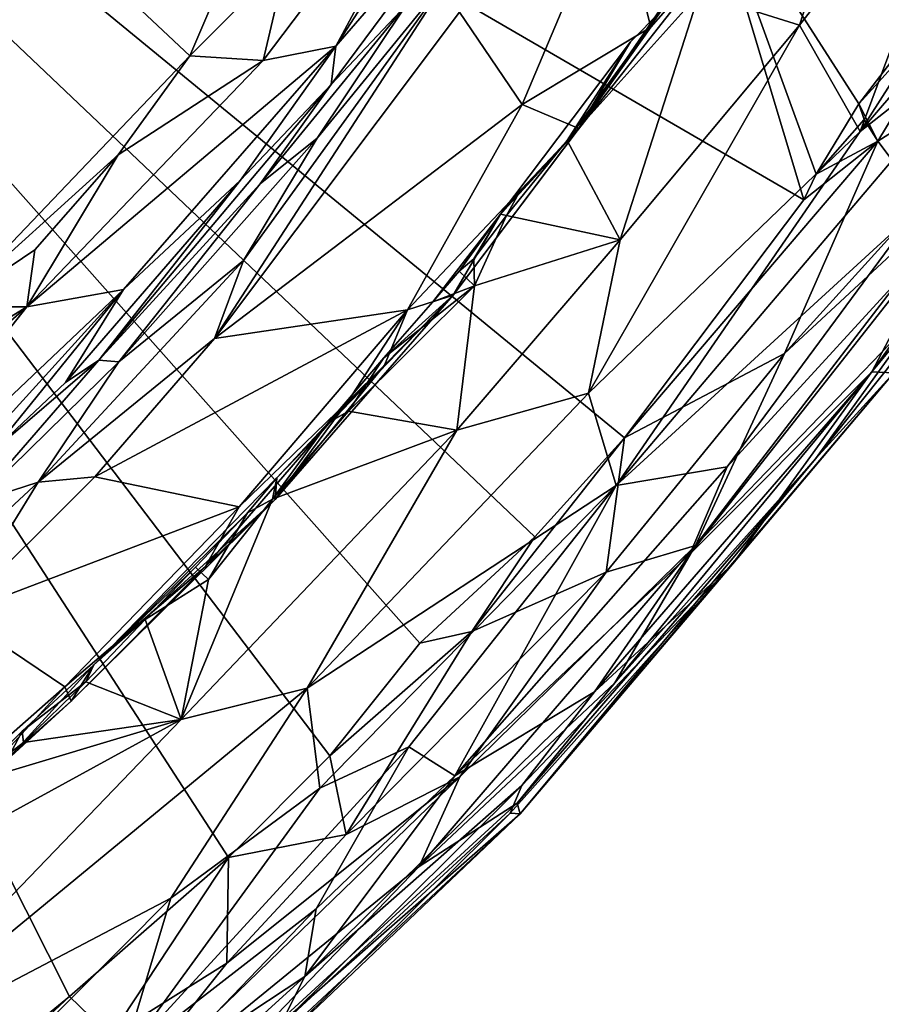
# Model space of a CAD drawing. Units: metres. Extents: x 27 to 32.61, y -4.25 to 5.29.
# Drawn here: x 30.94 to 31.64, y -2.84 to -2.04 of the extents above; entities that cross this region are included whole.
import ezdxf

# ---------------------------------------------------------------- set-up
doc = ezdxf.new("R2010")
doc.units = ezdxf.units.M

msp = doc.modelspace()

# ---------------------------------------------------------------- linework, layer by layer
at = {"layer": '1'}
for points in [[(30.83549, -2.95154, -1.56776), (30.27059, -1.43069, -1.58036), (30.97824, -2.83517, -1.56807)], [(30.97824, -2.83517, -1.56807), (30.27059, -1.43069, -1.58036), (31.10729, -2.72224, -1.56848)], [(31.10729, -2.72224, -1.56848), (30.27059, -1.43069, -1.58036), (31.18969, -2.63972, -1.57043)], [(31.18969, -2.63972, -1.57043), (30.27059, -1.43069, -1.58036), (31.26255, -2.54808, -1.57256)], [(31.26255, -2.54808, -1.57256), (30.27059, -1.43069, -1.58036), (31.35592, -2.46192, -1.57052)], [(31.35592, -2.46192, -1.57052), (30.27059, -1.43069, -1.58036), (31.42885, -2.38133, -1.57099)], [(30.27059, -1.43069, -1.58036), (31.57448, -2.18814, -1.57438), (31.42885, -2.38133, -1.57099)], [(30.27059, -1.43069, -1.58036), (31.49107, -1.91036, -1.57775), (31.57448, -2.18814, -1.57438)], [(31.48947, -2.02045, -0.59226), (31.57098, -2.0463, -0.62976), (31.67168, -1.73541, -0.59255)], [(31.7264, -1.84725, -0.64394), (31.67168, -1.73541, -0.59255), (31.57098, -2.0463, -0.62976)], [(31.7264, -1.84725, -0.64394), (31.62019, -2.1325, -0.70802), (31.84941, -1.77289, -0.70698)], [(31.84941, -1.77289, -0.70698), (31.62019, -2.1325, -0.70802), (31.79898, -1.92413, -0.74987)], [(30.86576, -1.87388, 0.30759), (31.0758, -2.07101, 0.25543), (31.18953, -1.80536, 0.27023)], [(31.18953, -1.80536, 0.27023), (31.0758, -2.07101, 0.25543), (31.15482, -1.99175, 0.2472)], [(31.15482, -1.99175, 0.2472), (31.13556, -2.07487, 0.21939), (31.31953, -1.8312, 0.22013)], [(31.13556, -2.07487, 0.21939), (31.19437, -2.06317, 0.16226), (31.31953, -1.8312, 0.22013)], [(31.31953, -1.8312, 0.22013), (31.19437, -2.06317, 0.16226), (31.30226, -1.89656, 0.18466)], [(31.57098, -2.0463, -0.62976), (31.62019, -2.1325, -0.70802), (31.7264, -1.84725, -0.64394)], [(30.86576, -1.87388, 0.30759), (30.88132, -2.27497, 0.28291), (31.0758, -2.07101, 0.25543)], [(31.30226, -1.89656, 0.18466), (31.19437, -2.06317, 0.16226), (31.32893, -1.90793, 0.0915)], [(31.19437, -2.06317, 0.16226), (31.19061, -2.09448, 0.08327), (31.32893, -1.90793, 0.0915)], [(31.19061, -2.09448, 0.08327), (31.25155, -2.03, -0.06858), (31.32893, -1.90793, 0.0915)], [(31.57448, -2.18814, -1.57438), (31.49107, -1.91036, -1.57775), (31.58442, -2.16723, -1.57488)], [(31.58442, -2.16723, -1.57488), (31.49107, -1.91036, -1.57775), (31.61916, -2.11002, -1.57533)], [(31.61916, -2.11002, -1.57533), (31.49107, -1.91036, -1.57775), (31.7428, -1.94875, -1.5756)], [(31.39052, -2.13197, -0.48963), (31.48139, -1.99933, -0.57855), (31.53846, -1.91519, -0.57776)], [(31.51151, -1.97787, -0.34958), (31.39052, -2.13197, -0.48963), (31.53846, -1.91519, -0.57776)], [(31.62019, -2.1325, -0.70802), (31.75785, -2.02401, -0.7765), (31.79898, -1.92413, -0.74987)], [(31.29493, -2.03565, -0.18508), (31.34578, -2.11068, -0.27791), (31.42101, -1.9322, -0.2371)], [(31.34578, -2.11068, -0.27791), (31.45027, -2.04795, -0.32317), (31.42101, -1.9322, -0.2371)], [(31.42101, -1.9322, -0.2371), (31.45027, -2.04795, -0.32317), (31.49117, -1.97518, -0.31051)], [(31.61916, -2.11002, -1.57533), (31.7428, -1.94875, -1.5756), (31.72003, -1.99864, -1.57173)], [(31.49117, -1.97518, -0.31051), (31.45027, -2.04795, -0.32317), (31.51151, -1.97787, -0.34958)], [(31.69276, -2.20781, -0.88035), (31.62974, -2.32777, -0.973), (31.88012, -1.97525, -0.9935)], [(31.88012, -1.97525, -0.9935), (31.62974, -2.32777, -0.973), (31.64764, -2.32859, -1.1242)], [(31.45027, -2.04795, -0.32317), (31.39052, -2.13197, -0.48963), (31.51151, -1.97787, -0.34958)], [(31.0758, -2.07101, 0.25543), (31.13556, -2.07487, 0.21939), (31.15482, -1.99175, 0.2472)], [(31.39052, -2.13197, -0.48963), (31.45855, -2.03465, -0.58058), (31.48139, -1.99933, -0.57855)], [(31.63457, -2.14043, -1.56144), (31.61916, -2.11002, -1.57533), (31.72003, -1.99864, -1.57173)], [(31.63457, -2.14043, -1.56144), (31.72003, -1.99864, -1.57173), (31.73695, -2.07542, -1.4976)], [(31.11948, -2.23747, -0.16458), (31.09582, -2.30076, -0.20399), (31.28642, -2.00631, -0.12785)], [(31.28642, -2.00631, -0.12785), (31.09582, -2.30076, -0.20399), (31.29493, -2.03565, -0.18508)], [(31.17938, -2.13796, -0.1165), (31.11948, -2.23747, -0.16458), (31.28642, -2.00631, -0.12785)], [(31.17938, -2.13796, -0.1165), (31.28642, -2.00631, -0.12785), (31.25155, -2.03, -0.06858)], [(31.38224, -2.14, -0.58282), (31.42535, -2.22057, -0.62115), (31.48947, -2.02045, -0.59226)], [(31.45855, -2.03465, -0.58058), (31.38224, -2.14, -0.58282), (31.48947, -2.02045, -0.59226)], [(31.42535, -2.22057, -0.62115), (31.57098, -2.0463, -0.62976), (31.48947, -2.02045, -0.59226)], [(31.13299, -2.17511, -0.05672), (31.25155, -2.03, -0.06858), (31.19061, -2.09448, 0.08327)], [(31.13299, -2.17511, -0.05672), (31.17938, -2.13796, -0.1165), (31.25155, -2.03, -0.06858)], [(31.62019, -2.1325, -0.70802), (31.4221, -2.42017, -0.72549), (31.75785, -2.02401, -0.7765)], [(31.4221, -2.42017, -0.72549), (31.66589, -2.19679, -0.81425), (31.75785, -2.02401, -0.7765)], [(31.09582, -2.30076, -0.20399), (31.34578, -2.11068, -0.27791), (31.29493, -2.03565, -0.18508)], [(31.43372, -2.05979, -0.56407), (31.38224, -2.14, -0.58282), (31.45855, -2.03465, -0.58058)], [(31.39052, -2.13197, -0.48963), (31.43372, -2.05979, -0.56407), (31.45855, -2.03465, -0.58058)], [(31.42535, -2.22057, -0.62115), (31.39958, -2.34504, -0.66185), (31.57098, -2.0463, -0.62976)], [(31.57098, -2.0463, -0.62976), (31.39958, -2.34504, -0.66185), (31.62019, -2.1325, -0.70802)], [(31.34578, -2.11068, -0.27791), (31.39181, -2.1302, -0.32781), (31.45027, -2.04795, -0.32317)], [(31.45027, -2.04795, -0.32317), (31.39181, -2.1302, -0.32781), (31.39052, -2.13197, -0.48963)], [(30.94368, -2.27502, 0.24747), (31.022, -2.26099, 0.17353), (31.19437, -2.06317, 0.16226)], [(31.13556, -2.07487, 0.21939), (30.94368, -2.27502, 0.24747), (31.19437, -2.06317, 0.16226)], [(31.19437, -2.06317, 0.16226), (31.022, -2.26099, 0.17353), (31.11716, -2.17202, 0.13132)], [(31.19437, -2.06317, 0.16226), (31.11716, -2.17202, 0.13132), (31.19061, -2.09448, 0.08327)], [(31.32803, -2.19968, -0.55741), (31.38224, -2.14, -0.58282), (31.43372, -2.05979, -0.56407)], [(31.39052, -2.13197, -0.48963), (31.32803, -2.19968, -0.55741), (31.43372, -2.05979, -0.56407)], [(30.88132, -2.27497, 0.28291), (31.01771, -2.1514, 0.25842), (31.0758, -2.07101, 0.25543)], [(31.0758, -2.07101, 0.25543), (31.01771, -2.1514, 0.25842), (31.13556, -2.07487, 0.21939)], [(31.01771, -2.1514, 0.25842), (30.94368, -2.27502, 0.24747), (31.13556, -2.07487, 0.21939)], [(31.67099, -2.18899, -1.47414), (31.63457, -2.14043, -1.56144), (31.73695, -2.07542, -1.4976)], [(31.11716, -2.17202, 0.13132), (31.00206, -2.31818, 0.02248), (31.19061, -2.09448, 0.08327)], [(31.19061, -2.09448, 0.08327), (31.00206, -2.31818, 0.02248), (31.13299, -2.17511, -0.05672)], [(31.09582, -2.30076, -0.20399), (31.25261, -2.2773, -0.3087), (31.34578, -2.11068, -0.27791)], [(31.34578, -2.11068, -0.27791), (31.25261, -2.2773, -0.3087), (31.39181, -2.1302, -0.32781)], [(31.58442, -2.16723, -1.57488), (31.61916, -2.11002, -1.57533), (31.62355, -2.12285, -1.57288)], [(31.62355, -2.12285, -1.57288), (31.61916, -2.11002, -1.57533), (31.63457, -2.14043, -1.56144)], [(31.63457, -2.14043, -1.56144), (31.58442, -2.16723, -1.57488), (31.62355, -2.12285, -1.57288)], [(31.25261, -2.2773, -0.3087), (31.2897, -2.26539, -0.346), (31.39181, -2.1302, -0.32781)], [(31.2897, -2.26539, -0.346), (31.39052, -2.13197, -0.48963), (31.39181, -2.1302, -0.32781)], [(31.2897, -2.26539, -0.346), (31.32803, -2.19968, -0.55741), (31.39052, -2.13197, -0.48963)], [(31.39958, -2.34504, -0.66185), (31.4221, -2.42017, -0.72549), (31.62019, -2.1325, -0.70802)], [(31.01827, -2.31956, -0.10255), (31.11948, -2.23747, -0.16458), (31.17938, -2.13796, -0.1165)], [(31.13299, -2.17511, -0.05672), (31.01827, -2.31956, -0.10255), (31.17938, -2.13796, -0.1165)], [(31.34299, -2.18273, -0.57363), (31.38224, -2.14, -0.58282), (31.32803, -2.19968, -0.55741)], [(31.34299, -2.18273, -0.57363), (31.33294, -2.20085, -0.58017), (31.38224, -2.14, -0.58282)], [(31.33294, -2.20085, -0.58017), (31.42535, -2.22057, -0.62115), (31.38224, -2.14, -0.58282)], [(31.42885, -2.38133, -1.57099), (31.57448, -2.18814, -1.57438), (31.63457, -2.14043, -1.56144)], [(31.55873, -2.31276, -1.50503), (31.42885, -2.38133, -1.57099), (31.63457, -2.14043, -1.56144)], [(31.55873, -2.31276, -1.50503), (31.63457, -2.14043, -1.56144), (31.67099, -2.18899, -1.47414)], [(31.57448, -2.18814, -1.57438), (31.58442, -2.16723, -1.57488), (31.63457, -2.14043, -1.56144)], [(30.88132, -2.27497, 0.28291), (30.94994, -2.22869, 0.26765), (31.01771, -2.1514, 0.25842)], [(30.94994, -2.22869, 0.26765), (30.94368, -2.27502, 0.24747), (31.01771, -2.1514, 0.25842)], [(31.67318, -2.2751, -1.2895), (31.48652, -2.4688, -1.39787), (31.72434, -2.15911, -1.41039)], [(31.48652, -2.4688, -1.39787), (31.55873, -2.31276, -1.50503), (31.72434, -2.15911, -1.41039)], [(31.72434, -2.15911, -1.41039), (31.55873, -2.31276, -1.50503), (31.67099, -2.18899, -1.47414)], [(31.022, -2.26099, 0.17353), (30.97505, -2.33644, 0.11436), (31.11716, -2.17202, 0.13132)], [(31.11716, -2.17202, 0.13132), (30.97505, -2.33644, 0.11436), (31.00206, -2.31818, 0.02248)], [(31.00206, -2.31818, 0.02248), (31.01827, -2.31956, -0.10255), (31.13299, -2.17511, -0.05672)], [(31.32803, -2.19968, -0.55741), (31.33294, -2.20085, -0.58017), (31.34299, -2.18273, -0.57363)], [(31.4221, -2.42017, -0.72549), (31.51213, -2.40508, -0.82246), (31.66589, -2.19679, -0.81425)], [(31.66589, -2.19679, -0.81425), (31.51213, -2.40508, -0.82246), (31.69276, -2.20781, -0.88035)], [(31.2897, -2.26539, -0.346), (31.27324, -2.27083, -0.57511), (31.32803, -2.19968, -0.55741)], [(31.27324, -2.27083, -0.57511), (31.29454, -2.24594, -0.57535), (31.32803, -2.19968, -0.55741)], [(31.32803, -2.19968, -0.55741), (31.29454, -2.24594, -0.57535), (31.3066, -2.23587, -0.58012)], [(31.32803, -2.19968, -0.55741), (31.3066, -2.23587, -0.58012), (31.33294, -2.20085, -0.58017)], [(31.3066, -2.23587, -0.58012), (31.3071, -2.25792, -0.59005), (31.33294, -2.20085, -0.58017)], [(31.33294, -2.20085, -0.58017), (31.3071, -2.25792, -0.59005), (31.42535, -2.22057, -0.62115)], [(31.64764, -2.32859, -1.1242), (31.58389, -2.3985, -1.2442), (31.73991, -2.2026, -1.18592)], [(31.73991, -2.2026, -1.18592), (31.58389, -2.3985, -1.2442), (31.67318, -2.2751, -1.2895)], [(31.51213, -2.40508, -0.82246), (31.48184, -2.4759, -0.87804), (31.69276, -2.20781, -0.88035)], [(31.69276, -2.20781, -0.88035), (31.48184, -2.4759, -0.87804), (31.62974, -2.32777, -0.973)], [(31.42535, -2.22057, -0.62115), (31.29268, -2.37517, -0.61644), (31.39958, -2.34504, -0.66185)], [(31.3071, -2.25792, -0.59005), (31.29268, -2.37517, -0.61644), (31.42535, -2.22057, -0.62115)], [(30.88132, -2.27497, 0.28291), (30.94368, -2.27502, 0.24747), (30.94994, -2.22869, 0.26765)], [(31.01827, -2.31956, -0.10255), (30.95267, -2.41729, -0.1602), (31.11948, -2.23747, -0.16458)], [(31.11948, -2.23747, -0.16458), (30.95267, -2.41729, -0.1602), (31.09582, -2.30076, -0.20399)], [(31.29454, -2.24594, -0.57535), (31.3071, -2.25792, -0.59005), (31.3066, -2.23587, -0.58012)], [(31.29454, -2.24594, -0.57535), (31.27324, -2.27083, -0.57511), (31.3071, -2.25792, -0.59005)], [(30.75364, -2.51535, 0.19162), (30.88736, -2.40917, 0.15818), (31.022, -2.26099, 0.17353)], [(30.75364, -2.51535, 0.19162), (31.022, -2.26099, 0.17353), (30.94368, -2.27502, 0.24747)], [(31.022, -2.26099, 0.17353), (30.88736, -2.40917, 0.15818), (30.91483, -2.39316, 0.13615)], [(31.022, -2.26099, 0.17353), (30.91483, -2.39316, 0.13615), (30.97505, -2.33644, 0.11436)], [(31.23354, -2.31654, -0.57391), (31.20474, -2.35978, -0.58254), (31.3071, -2.25792, -0.59005)], [(31.3071, -2.25792, -0.59005), (31.20474, -2.35978, -0.58254), (31.29268, -2.37517, -0.61644)], [(31.23354, -2.31654, -0.57391), (31.3071, -2.25792, -0.59005), (31.27324, -2.27083, -0.57511)], [(31.14528, -2.43144, -0.37454), (31.14648, -2.41395, -0.56682), (31.2897, -2.26539, -0.346)], [(31.23397, -2.32244, -0.32805), (31.14528, -2.43144, -0.37454), (31.2897, -2.26539, -0.346)], [(31.14648, -2.41395, -0.56682), (31.18826, -2.36913, -0.57327), (31.2897, -2.26539, -0.346)], [(31.2897, -2.26539, -0.346), (31.18826, -2.36913, -0.57327), (31.23354, -2.31654, -0.57391)], [(31.2897, -2.26539, -0.346), (31.23354, -2.31654, -0.57391), (31.27324, -2.27083, -0.57511)], [(31.25261, -2.2773, -0.3087), (31.23397, -2.32244, -0.32805), (31.2897, -2.26539, -0.346)], [(30.8337, -2.37091, 0.26258), (30.75364, -2.51535, 0.19162), (30.94368, -2.27502, 0.24747)], [(30.88132, -2.27497, 0.28291), (30.77709, -2.37734, 0.29252), (30.94368, -2.27502, 0.24747)], [(30.77709, -2.37734, 0.29252), (30.8337, -2.37091, 0.26258), (30.94368, -2.27502, 0.24747)], [(30.99885, -2.41317, -0.20995), (31.11605, -2.43731, -0.30716), (31.25261, -2.2773, -0.3087)], [(31.09582, -2.30076, -0.20399), (30.99885, -2.41317, -0.20995), (31.25261, -2.2773, -0.3087)], [(31.25261, -2.2773, -0.3087), (31.11605, -2.43731, -0.30716), (31.20427, -2.35196, -0.32175)], [(31.25261, -2.2773, -0.3087), (31.20427, -2.35196, -0.32175), (31.23397, -2.32244, -0.32805)], [(31.42107, -2.58027, -1.3028), (31.48652, -2.4688, -1.39787), (31.67318, -2.2751, -1.2895)], [(31.42107, -2.58027, -1.3028), (31.67318, -2.2751, -1.2895), (31.58389, -2.3985, -1.2442)], [(30.95267, -2.41729, -0.1602), (30.99885, -2.41317, -0.20995), (31.09582, -2.30076, -0.20399)], [(30.91483, -2.39316, 0.13615), (30.90162, -2.4338, -0.08752), (31.00206, -2.31818, 0.02248)], [(31.00206, -2.31818, 0.02248), (30.90162, -2.4338, -0.08752), (31.01827, -2.31956, -0.10255)], [(30.97505, -2.33644, 0.11436), (30.91483, -2.39316, 0.13615), (31.00206, -2.31818, 0.02248)], [(31.18826, -2.36913, -0.57327), (31.20474, -2.35978, -0.58254), (31.23354, -2.31654, -0.57391)], [(31.41393, -2.49058, -1.4987), (31.42885, -2.38133, -1.57099), (31.55873, -2.31276, -1.50503)], [(31.48652, -2.4688, -1.39787), (31.41393, -2.49058, -1.4987), (31.55873, -2.31276, -1.50503)], [(30.90162, -2.4338, -0.08752), (30.95267, -2.41729, -0.1602), (31.01827, -2.31956, -0.10255)], [(31.20427, -2.35196, -0.32175), (31.14528, -2.43144, -0.37454), (31.23397, -2.32244, -0.32805)], [(31.34414, -2.6869, -1.1703), (31.58389, -2.3985, -1.2442), (31.64764, -2.32859, -1.1242)], [(31.51648, -2.48413, -1.05857), (31.34414, -2.6869, -1.1703), (31.64764, -2.32859, -1.1242)], [(31.48184, -2.4759, -0.87804), (31.40455, -2.58763, -0.92723), (31.62974, -2.32777, -0.973)], [(31.62974, -2.32777, -0.973), (31.40455, -2.58763, -0.92723), (31.51648, -2.48413, -1.05857)], [(31.62974, -2.32777, -0.973), (31.51648, -2.48413, -1.05857), (31.64764, -2.32859, -1.1242)], [(31.29268, -2.37517, -0.61644), (31.17116, -2.58475, -0.64926), (31.39958, -2.34504, -0.66185)], [(31.17116, -2.58475, -0.64926), (31.4221, -2.42017, -0.72549), (31.39958, -2.34504, -0.66185)], [(31.08831, -2.48605, -0.33018), (31.14528, -2.43144, -0.37454), (31.20427, -2.35196, -0.32175)], [(31.11605, -2.43731, -0.30716), (31.08831, -2.48605, -0.33018), (31.20427, -2.35196, -0.32175)], [(31.18826, -2.36913, -0.57327), (31.14294, -2.43134, -0.58231), (31.20474, -2.35978, -0.58254)], [(31.20474, -2.35978, -0.58254), (31.14294, -2.43134, -0.58231), (31.29268, -2.37517, -0.61644)], [(31.069, -2.61029, -0.61112), (31.17116, -2.58475, -0.64926), (31.29268, -2.37517, -0.61644)], [(31.14294, -2.43134, -0.58231), (31.069, -2.61029, -0.61112), (31.29268, -2.37517, -0.61644)], [(31.14648, -2.41395, -0.56682), (31.14294, -2.43134, -0.58231), (31.18826, -2.36913, -0.57327)], [(31.30485, -2.53861, -1.56206), (31.35592, -2.46192, -1.57052), (31.42885, -2.38133, -1.57099)], [(31.41393, -2.49058, -1.4987), (31.30485, -2.53861, -1.56206), (31.42885, -2.38133, -1.57099)], [(31.34414, -2.6869, -1.1703), (31.34178, -2.67802, -1.2492), (31.58389, -2.3985, -1.2442)], [(31.58389, -2.3985, -1.2442), (31.34178, -2.67802, -1.2492), (31.42107, -2.58027, -1.3028)], [(31.29101, -2.65593, -0.81868), (31.48184, -2.4759, -0.87804), (31.51213, -2.40508, -0.82246)], [(31.4221, -2.42017, -0.72549), (31.29101, -2.65593, -0.81868), (31.51213, -2.40508, -0.82246)], [(30.95267, -2.41729, -0.1602), (30.88668, -2.52457, -0.21022), (30.99885, -2.41317, -0.20995)], [(30.99885, -2.41317, -0.20995), (30.88668, -2.52457, -0.21022), (31.11605, -2.43731, -0.30716)], [(30.99783, -2.56578, -0.51522), (31.12275, -2.44243, -0.5734), (31.14648, -2.41395, -0.56682)], [(31.14528, -2.43144, -0.37454), (30.99783, -2.56578, -0.51522), (31.14648, -2.41395, -0.56682)], [(31.14648, -2.41395, -0.56682), (31.12275, -2.44243, -0.5734), (31.14294, -2.43134, -0.58231)], [(30.90162, -2.4338, -0.08752), (30.8207, -2.54015, -0.15651), (30.95267, -2.41729, -0.1602)], [(30.95267, -2.41729, -0.1602), (30.8207, -2.54015, -0.15651), (30.88668, -2.52457, -0.21022)], [(31.17116, -2.58475, -0.64926), (31.18137, -2.66591, -0.71137), (31.4221, -2.42017, -0.72549)], [(31.4221, -2.42017, -0.72549), (31.18137, -2.66591, -0.71137), (31.25379, -2.63241, -0.74788)], [(31.25379, -2.63241, -0.74788), (31.29101, -2.65593, -0.81868), (31.4221, -2.42017, -0.72549)], [(30.88668, -2.52457, -0.21022), (30.97448, -2.58352, -0.30776), (31.11605, -2.43731, -0.30716)], [(31.11605, -2.43731, -0.30716), (30.97448, -2.58352, -0.30776), (31.08831, -2.48605, -0.33018)], [(31.08831, -2.48605, -0.33018), (30.97967, -2.59531, -0.33709), (31.14528, -2.43144, -0.37454)], [(30.97967, -2.59531, -0.33709), (30.99783, -2.56578, -0.51522), (31.14528, -2.43144, -0.37454)], [(31.09114, -2.49636, -0.585), (31.069, -2.61029, -0.61112), (31.14294, -2.43134, -0.58231)], [(31.12275, -2.44243, -0.5734), (31.09114, -2.49636, -0.585), (31.14294, -2.43134, -0.58231)], [(30.99783, -2.56578, -0.51522), (31.08046, -2.48634, -0.568), (31.12275, -2.44243, -0.5734)], [(31.12275, -2.44243, -0.5734), (31.08046, -2.48634, -0.568), (31.09114, -2.49636, -0.585)], [(31.30485, -2.53861, -1.56206), (31.26255, -2.54808, -1.57256), (31.35592, -2.46192, -1.57052)], [(31.26207, -2.72961, -1.36645), (31.29507, -2.65661, -1.45067), (31.48652, -2.4688, -1.39787)], [(31.26207, -2.72961, -1.36645), (31.48652, -2.4688, -1.39787), (31.42107, -2.58027, -1.3028)], [(31.29507, -2.65661, -1.45067), (31.41393, -2.49058, -1.4987), (31.48652, -2.4688, -1.39787)], [(31.29101, -2.65593, -0.81868), (31.40455, -2.58763, -0.92723), (31.48184, -2.4759, -0.87804)], [(30.97448, -2.58352, -0.30776), (30.97967, -2.59531, -0.33709), (31.08831, -2.48605, -0.33018)], [(30.99783, -2.56578, -0.51522), (31.03973, -2.529, -0.57453), (31.08046, -2.48634, -0.568)], [(31.08046, -2.48634, -0.568), (31.03973, -2.529, -0.57453), (31.09114, -2.49636, -0.585)], [(31.33604, -2.68633, -1.03927), (31.34414, -2.6869, -1.1703), (31.51648, -2.48413, -1.05857)], [(31.34548, -2.66383, -0.97225), (31.33604, -2.68633, -1.03927), (31.51648, -2.48413, -1.05857)], [(31.34548, -2.66383, -0.97225), (31.51648, -2.48413, -1.05857), (31.40455, -2.58763, -0.92723)], [(31.20285, -2.70348, -1.51077), (31.30485, -2.53861, -1.56206), (31.41393, -2.49058, -1.4987)], [(31.20285, -2.70348, -1.51077), (31.41393, -2.49058, -1.4987), (31.29507, -2.65661, -1.45067)], [(31.09114, -2.49636, -0.585), (31.03973, -2.529, -0.57453), (31.069, -2.61029, -0.61112)], [(30.88668, -2.52457, -0.21022), (30.8712, -2.67442, -0.30498), (30.97448, -2.58352, -0.30776)], [(30.99783, -2.56578, -0.51522), (30.99137, -2.57952, -0.57401), (31.03973, -2.529, -0.57453)], [(31.03973, -2.529, -0.57453), (30.99137, -2.57952, -0.57401), (31.069, -2.61029, -0.61112)], [(31.20285, -2.70348, -1.51077), (31.18969, -2.63972, -1.57043), (31.30485, -2.53861, -1.56206)], [(31.18969, -2.63972, -1.57043), (31.26255, -2.54808, -1.57256), (31.30485, -2.53861, -1.56206)], [(30.92761, -2.64282, -0.38841), (30.93977, -2.61973, -0.56005), (30.99783, -2.56578, -0.51522)], [(30.92761, -2.64282, -0.38841), (30.99783, -2.56578, -0.51522), (30.97967, -2.59531, -0.33709)], [(30.93977, -2.61973, -0.56005), (30.99137, -2.57952, -0.57401), (30.99783, -2.56578, -0.51522)], [(30.93977, -2.61973, -0.56005), (30.94083, -2.62873, -0.57774), (30.99137, -2.57952, -0.57401)], [(30.99137, -2.57952, -0.57401), (30.94083, -2.62873, -0.57774), (31.069, -2.61029, -0.61112)], [(31.34178, -2.67802, -1.2492), (31.26207, -2.72961, -1.36645), (31.42107, -2.58027, -1.3028)], [(31.069, -2.61029, -0.61112), (30.79521, -2.8945, -0.62885), (31.17116, -2.58475, -0.64926)], [(30.79521, -2.8945, -0.62885), (31.06049, -2.75541, -0.68865), (31.17116, -2.58475, -0.64926)], [(30.8712, -2.67442, -0.30498), (30.89542, -2.66974, -0.33332), (30.97448, -2.58352, -0.30776)], [(30.97448, -2.58352, -0.30776), (30.89542, -2.66974, -0.33332), (30.97967, -2.59531, -0.33709)], [(31.17116, -2.58475, -0.64926), (31.06049, -2.75541, -0.68865), (31.18137, -2.66591, -0.71137)], [(31.29101, -2.65593, -0.81868), (31.1693, -2.81883, -0.90343), (31.40455, -2.58763, -0.92723)], [(31.1693, -2.81883, -0.90343), (31.34548, -2.66383, -0.97225), (31.40455, -2.58763, -0.92723)], [(30.97967, -2.59531, -0.33709), (30.89542, -2.66974, -0.33332), (30.92761, -2.64282, -0.38841)], [(30.82383, -2.74432, -0.58147), (30.79521, -2.8945, -0.62885), (31.069, -2.61029, -0.61112)], [(30.89836, -2.66145, -0.57294), (30.82383, -2.74432, -0.58147), (31.069, -2.61029, -0.61112)], [(30.94083, -2.62873, -0.57774), (30.89836, -2.66145, -0.57294), (31.069, -2.61029, -0.61112)], [(30.92761, -2.64282, -0.38841), (30.89836, -2.66145, -0.57294), (30.93977, -2.61973, -0.56005)], [(30.93977, -2.61973, -0.56005), (30.89836, -2.66145, -0.57294), (30.94083, -2.62873, -0.57774)], [(31.18137, -2.66591, -0.71137), (31.02112, -2.8862, -0.78138), (31.25379, -2.63241, -0.74788)], [(31.02112, -2.8862, -0.78138), (31.17844, -2.76397, -0.81383), (31.25379, -2.63241, -0.74788)], [(31.25379, -2.63241, -0.74788), (31.17844, -2.76397, -0.81383), (31.29101, -2.65593, -0.81868)], [(31.20285, -2.70348, -1.51077), (31.10729, -2.72224, -1.56848), (31.18969, -2.63972, -1.57043)], [(30.99411, -2.94828, -1.42475), (31.10604, -2.8081, -1.49418), (31.29507, -2.65661, -1.45067)], [(30.99411, -2.94828, -1.42475), (31.29507, -2.65661, -1.45067), (31.26207, -2.72961, -1.36645)], [(31.10604, -2.8081, -1.49418), (31.20285, -2.70348, -1.51077), (31.29507, -2.65661, -1.45067)], [(31.17844, -2.76397, -0.81383), (31.1693, -2.81883, -0.90343), (31.29101, -2.65593, -0.81868)], [(31.06049, -2.75541, -0.68865), (31.02112, -2.8862, -0.78138), (31.18137, -2.66591, -0.71137)], [(31.1693, -2.81883, -0.90343), (31.14908, -2.85932, -0.97365), (31.34548, -2.66383, -0.97225)], [(31.34548, -2.66383, -0.97225), (31.14908, -2.85932, -0.97365), (31.33604, -2.68633, -1.03927)], [(31.08556, -2.91304, -1.30549), (31.26207, -2.72961, -1.36645), (31.34178, -2.67802, -1.2492)], [(31.08556, -2.91304, -1.30549), (31.34178, -2.67802, -1.2492), (31.34414, -2.6869, -1.1703)], [(30.99463, -3.01276, -1.1631), (31.08556, -2.91304, -1.30549), (31.34414, -2.6869, -1.1703)], [(30.99463, -3.01276, -1.1631), (31.34414, -2.6869, -1.1703), (31.14657, -2.87507, -1.05353)], [(31.14908, -2.85932, -0.97365), (31.14657, -2.87507, -1.05353), (31.33604, -2.68633, -1.03927)], [(31.33604, -2.68633, -1.03927), (31.14657, -2.87507, -1.05353), (31.34414, -2.6869, -1.1703)], [(31.10604, -2.8081, -1.49418), (31.10729, -2.72224, -1.56848), (31.20285, -2.70348, -1.51077)], [(30.97824, -2.83517, -1.56807), (31.10729, -2.72224, -1.56848), (31.01151, -2.86747, -1.52295)], [(31.10604, -2.8081, -1.49418), (31.01151, -2.86747, -1.52295), (31.10729, -2.72224, -1.56848)], [(31.08556, -2.91304, -1.30549), (30.99411, -2.94828, -1.42475), (31.26207, -2.72961, -1.36645)], [(30.79521, -2.8945, -0.62885), (30.85689, -2.95998, -0.71256), (31.06049, -2.75541, -0.68865)], [(30.85689, -2.95998, -0.71256), (31.02112, -2.8862, -0.78138), (31.06049, -2.75541, -0.68865)], [(31.02112, -2.8862, -0.78138), (31.04957, -2.89798, -0.83768), (31.17844, -2.76397, -0.81383)], [(31.17844, -2.76397, -0.81383), (31.04957, -2.89798, -0.83768), (31.1693, -2.81883, -0.90343)], [(30.99411, -2.94828, -1.42475), (31.01151, -2.86747, -1.52295), (31.10604, -2.8081, -1.49418)], [(31.04957, -2.89798, -0.83768), (30.9621, -3.0074, -0.9207), (31.1693, -2.81883, -0.90343)], [(30.9621, -3.0074, -0.9207), (31.14908, -2.85932, -0.97365), (31.1693, -2.81883, -0.90343)], [(30.79549, -3.00533, -1.5557), (30.83549, -2.95154, -1.56776), (30.97824, -2.83517, -1.56807)], [(30.79549, -3.00533, -1.5557), (30.97824, -2.83517, -1.56807), (31.01151, -2.86747, -1.52295)]]:
    msp.add_3dface(points, dxfattribs=at)

doc.saveas('drawing.dxf')
